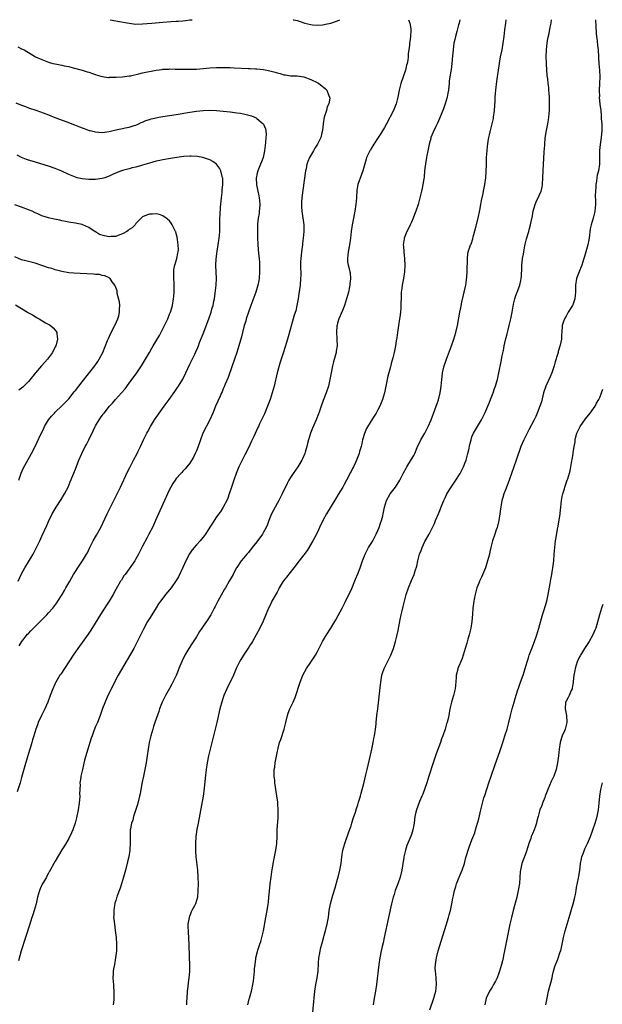
# Model space of a CAD drawing. Units: inches. Extents: x 2640000 to 2643000, y 1515000 to 1518000.
# Drawn here: x 2640660 to 2640834, y 1517707 to 1518000 of the extents above; entities that cross this region are included whole.
import ezdxf

# ---------------------------------------------------------------- set-up
doc = ezdxf.new("R2010")
doc.units = ezdxf.units.IN
doc.header["$MEASUREMENT"] = 0
doc.layers.add('LD26401515_10ft', color=111, linetype='Continuous')

msp = doc.modelspace()

# ---------------------------------------------------------------- linework, layer by layer
at = {"layer": 'LD26401515_10ft'}
for points, elevation in [([(2640687.38, 1518000), (2640687.9, 1517999.9), (2640689.55, 1517999.55), (2640693, 1517998.93), (2640695, 1517998.7), (2640697, 1517998.72), (2640699.73, 1517999), (2640703, 1517999.28), (2640705.45, 1517999.45), (2640707, 1517999.52), (2640707.58, 1517999.58), (2640709, 1517999.66), (2640709.78, 1517999.78), (2640711, 1517999.91), (2640711.7, 1518000)], 9140), ([(2640776.11, 1518000), (2640776.53, 1517999), (2640776.76, 1517997.24), (2640776.82, 1517997), (2640776.82, 1517996.82), (2640776.67, 1517995), (2640776.46, 1517993.54), (2640776.43, 1517993), (2640776.44, 1517992.44), (2640776.24, 1517991), (2640776.02, 1517989.98), (2640776.03, 1517989), (2640775.92, 1517987.92), (2640775.69, 1517987), (2640775.51, 1517986.49), (2640775.19, 1517985), (2640773.84, 1517981), (2640773.32, 1517979), (2640772.94, 1517977), (2640772.45, 1517975), (2640772.06, 1517973.94), (2640771.63, 1517973), (2640769.57, 1517969), (2640769, 1517967.96), (2640767.88, 1517966.12), (2640767.09, 1517965), (2640765.79, 1517963), (2640765.53, 1517962.48), (2640765, 1517961.66), (2640764.77, 1517961.23), (2640764.59, 1517961), (2640764.2, 1517960.2), (2640763.64, 1517959), (2640763.48, 1517958.52), (2640762.55, 1517955), (2640762.08, 1517953.92), (2640761.05, 1517950.95), (2640760.75, 1517949.25), (2640760.59, 1517947), (2640760.42, 1517945), (2640760.15, 1517943), (2640759.96, 1517942.04), (2640759.78, 1517941), (2640759.37, 1517939), (2640759.05, 1517937), (2640758.83, 1517935), (2640758.56, 1517933), (2640758.18, 1517931), (2640758.08, 1517929.92), (2640757.93, 1517929), (2640758, 1517928), (2640758.15, 1517927), (2640758.31, 1517926.31), (2640758.67, 1517925), (2640758.71, 1517924.71), (2640758.88, 1517923), (2640758.66, 1517921.34), (2640758.66, 1517921), (2640758.58, 1517920.58), (2640758.23, 1517919), (2640757.7, 1517917), (2640757.02, 1517914.98), (2640756.46, 1517913.54), (2640755.37, 1517911), (2640755, 1517909.77), (2640754.85, 1517909.15), (2640754.81, 1517909), (2640754.71, 1517907), (2640754.83, 1517905.17), (2640754.81, 1517904.81), (2640754.86, 1517903), (2640754.63, 1517901.37), (2640754.54, 1517901), (2640753.78, 1517898.22), (2640753.48, 1517897), (2640753.09, 1517895), (2640752.74, 1517893), (2640752.29, 1517891), (2640751.62, 1517889), (2640750.7, 1517886.7), (2640750.08, 1517885), (2640749.4, 1517883), (2640749.28, 1517882.72), (2640748.63, 1517881), (2640747.52, 1517878.48), (2640746.98, 1517877.02), (2640746.38, 1517875), (2640746.1, 1517873.9), (2640745.85, 1517873), (2640745.33, 1517871.33), (2640745.24, 1517871), (2640744.57, 1517869.43), (2640744.35, 1517869), (2640743.14, 1517867), (2640741.75, 1517865), (2640741, 1517863.86), (2640740.49, 1517863), (2640739.96, 1517862.04), (2640739.47, 1517861), (2640739, 1517860.04), (2640738.52, 1517859), (2640737.51, 1517857), (2640735.9, 1517854.1), (2640735.38, 1517853), (2640734.52, 1517851), (2640734.11, 1517849.89), (2640733.74, 1517849), (2640733, 1517847.52), (2640732.69, 1517847), (2640731, 1517844.73), (2640729.59, 1517843), (2640728.48, 1517841.52), (2640727.96, 1517841), (2640727, 1517839.84), (2640726.32, 1517839), (2640725, 1517837.1), (2640724.86, 1517836.86), (2640723.9, 1517835), (2640723, 1517833.51), (2640722.74, 1517833), (2640721.65, 1517831), (2640721.4, 1517830.6), (2640719.36, 1517827), (2640718.56, 1517825.44), (2640718.32, 1517825), (2640717.27, 1517823), (2640716.01, 1517821), (2640715, 1517819.61), (2640714.61, 1517819), (2640713.94, 1517818.06), (2640713, 1517816.46), (2640711.64, 1517814.36), (2640710.72, 1517813), (2640709.52, 1517811), (2640708.73, 1517809.27), (2640708.39, 1517808.39), (2640707.82, 1517807), (2640707.56, 1517806.44), (2640706.93, 1517804.93), (2640705.98, 1517803), (2640705.64, 1517802.36), (2640705, 1517801.06), (2640703.81, 1517799), (2640702.79, 1517797), (2640702.04, 1517795), (2640701.79, 1517794.21), (2640700.65, 1517791), (2640700.26, 1517789.74), (2640700, 1517789), (2640699.44, 1517787), (2640698.97, 1517785), (2640698.62, 1517783), (2640698.34, 1517781), (2640698.01, 1517779), (2640697.21, 1517775), (2640696.78, 1517772.78), (2640696.27, 1517769.73), (2640696.11, 1517769), (2640695.48, 1517766.52), (2640694.33, 1517763), (2640694.08, 1517761.92), (2640693.68, 1517761), (2640693.37, 1517759.37), (2640693.31, 1517759), (2640693.3, 1517757.3), (2640693.28, 1517757), (2640693.31, 1517755.31), (2640693.18, 1517753), (2640692.88, 1517751), (2640692.53, 1517749.47), (2640691.88, 1517747), (2640691.33, 1517745), (2640690.74, 1517743), (2640690.32, 1517741.68), (2640689.42, 1517739.42), (2640689.28, 1517739), (2640689.23, 1517738.77), (2640689, 1517738.05), (2640688.77, 1517737.23), (2640688.68, 1517737), (2640688.59, 1517736.59), (2640688.39, 1517735), (2640688.41, 1517733.59), (2640688.38, 1517733), (2640688.42, 1517732.42), (2640688.58, 1517731), (2640688.87, 1517729.13), (2640689.14, 1517727), (2640689.26, 1517725), (2640689.18, 1517723), (2640688.92, 1517720.92), (2640688.58, 1517719), (2640688.32, 1517717.68), (2640688.26, 1517717), (2640688.26, 1517716.26), (2640688.15, 1517715), (2640688.2, 1517713.8), (2640688.29, 1517713), (2640688.38, 1517712.38), (2640688.48, 1517711), (2640688.41, 1517709.59), (2640688.45, 1517709), (2640688.43, 1517708.43), (2640688.27, 1517707)], 9140), ([(2640791.43, 1518000), (2640791.16, 1517999), (2640791, 1517998.48), (2640790.49, 1517996.49), (2640790.07, 1517995), (2640789.86, 1517994.14), (2640789.62, 1517993), (2640789.36, 1517991), (2640789.24, 1517989.24), (2640789.05, 1517987), (2640788.77, 1517985.23), (2640788.72, 1517984.72), (2640788.42, 1517983), (2640788.24, 1517981.76), (2640788.21, 1517981), (2640788.14, 1517980.14), (2640788, 1517979), (2640787.85, 1517978.15), (2640787.61, 1517977), (2640787, 1517975), (2640786.5, 1517973.5), (2640785.8, 1517971.8), (2640785.37, 1517970.63), (2640784.77, 1517969.23), (2640784.28, 1517968.28), (2640783.45, 1517966.55), (2640782.77, 1517965), (2640782.71, 1517964.71), (2640782.24, 1517963), (2640781.9, 1517961), (2640781.59, 1517959.59), (2640781.5, 1517959), (2640781.13, 1517957.13), (2640780.91, 1517955), (2640780.76, 1517953.24), (2640780.7, 1517952.7), (2640780.41, 1517951), (2640780.13, 1517949.87), (2640779.97, 1517949), (2640779.41, 1517946.59), (2640778.98, 1517945), (2640778.28, 1517943), (2640777.93, 1517942.07), (2640777.48, 1517941), (2640777, 1517939.77), (2640776.61, 1517939), (2640776.12, 1517937.88), (2640775.64, 1517937), (2640775, 1517935.47), (2640774.84, 1517935), (2640774.83, 1517934.83), (2640774.57, 1517933), (2640774.61, 1517932.61), (2640774.68, 1517931), (2640774.89, 1517928.89), (2640774.99, 1517927), (2640774.93, 1517925), (2640774.64, 1517923), (2640774.2, 1517921), (2640774.11, 1517920.11), (2640773.94, 1517919), (2640773.94, 1517917.94), (2640773.89, 1517917), (2640773.87, 1517915.87), (2640773.79, 1517914.21), (2640773.68, 1517913), (2640773.5, 1517911.5), (2640773.46, 1517911), (2640773.16, 1517909), (2640772.84, 1517907), (2640772.6, 1517905.4), (2640772.44, 1517904.44), (2640772.24, 1517903), (2640771.84, 1517901), (2640771.46, 1517899.46), (2640771.25, 1517898.75), (2640771, 1517897.74), (2640770.83, 1517897.17), (2640770.73, 1517896.73), (2640769.99, 1517894.01), (2640769.34, 1517891), (2640768.94, 1517889), (2640768.37, 1517887), (2640767.56, 1517885), (2640767, 1517883.91), (2640766.46, 1517883), (2640765.9, 1517882.1), (2640765, 1517880.71), (2640763.64, 1517878.36), (2640763, 1517876.89), (2640762.44, 1517875), (2640762.19, 1517873.8), (2640761.98, 1517873), (2640761.53, 1517871.53), (2640761.39, 1517871), (2640760.61, 1517869), (2640760.32, 1517868.32), (2640759.7, 1517867), (2640759.45, 1517866.55), (2640759, 1517865.6), (2640758.78, 1517865.22), (2640758.36, 1517864.36), (2640757, 1517861.78), (2640756.56, 1517861), (2640755.23, 1517858.77), (2640754.46, 1517857.54), (2640751.75, 1517853), (2640750.63, 1517851), (2640749.63, 1517849), (2640749, 1517847.6), (2640748.15, 1517845.85), (2640747.66, 1517845), (2640745.92, 1517842.08), (2640745, 1517840.8), (2640743.62, 1517839), (2640742.03, 1517837), (2640739.77, 1517834.23), (2640738.86, 1517833), (2640737.66, 1517831), (2640737.45, 1517830.55), (2640737, 1517829.74), (2640736.77, 1517829.23), (2640735.49, 1517827), (2640735, 1517826.1), (2640734.44, 1517825), (2640732.91, 1517821.09), (2640731.86, 1517819), (2640730.8, 1517817), (2640729.65, 1517815), (2640729.4, 1517814.6), (2640729, 1517814.01), (2640728.61, 1517813.39), (2640726.98, 1517811), (2640726.26, 1517809.74), (2640725.81, 1517809), (2640724.87, 1517807), (2640724.01, 1517805), (2640723.07, 1517803), (2640722.36, 1517801.64), (2640722.05, 1517801), (2640721.18, 1517799), (2640720.62, 1517797.38), (2640720.01, 1517795), (2640719.04, 1517791), (2640717.06, 1517783), (2640716.58, 1517781), (2640716.17, 1517779), (2640715.86, 1517777), (2640715.57, 1517774.43), (2640715.3, 1517771.3), (2640715.01, 1517769), (2640713.48, 1517761), (2640713.13, 1517759.13), (2640712.84, 1517757), (2640712.7, 1517755), (2640712.7, 1517752.7), (2640712.85, 1517751), (2640713.33, 1517747), (2640713.47, 1517745), (2640713.49, 1517743), (2640713.44, 1517741), (2640713.28, 1517739), (2640712.72, 1517737), (2640712.45, 1517736.45), (2640711.67, 1517735), (2640711.41, 1517734.59), (2640710.83, 1517733), (2640710.48, 1517731), (2640710.46, 1517730.46), (2640710.51, 1517728.51), (2640710.67, 1517727), (2640710.68, 1517726.68), (2640710.79, 1517725), (2640710.82, 1517721.18), (2640710.91, 1517718.91), (2640710.9, 1517716.9), (2640710.73, 1517715), (2640710.51, 1517713.49), (2640710.41, 1517712.41), (2640710.25, 1517711), (2640710.12, 1517709), (2640710.09, 1517708.09), (2640710.08, 1517707)], 9150), ([(2640728.27, 1517707), (2640728.72, 1517708.72), (2640728.78, 1517709), (2640729.39, 1517711), (2640729.48, 1517711.48), (2640729.82, 1517713), (2640729.97, 1517714.03), (2640730.09, 1517715), (2640730.29, 1517717), (2640730.31, 1517717.69), (2640730.45, 1517719), (2640730.68, 1517720.68), (2640730.69, 1517721), (2640731.15, 1517722.85), (2640731.26, 1517723.26), (2640731.86, 1517725), (2640732.18, 1517725.82), (2640732.49, 1517727), (2640732.97, 1517729.03), (2640733.66, 1517733), (2640734.02, 1517735), (2640734.44, 1517737.56), (2640734.6, 1517739), (2640734.75, 1517740.75), (2640734.96, 1517743), (2640735.23, 1517745), (2640735.47, 1517746.53), (2640735.68, 1517747.68), (2640736.03, 1517749.97), (2640736.67, 1517753), (2640736.98, 1517755), (2640737.05, 1517757), (2640737.06, 1517759), (2640737.28, 1517762.72), (2640737.35, 1517763.35), (2640737.36, 1517765), (2640737.23, 1517766.77), (2640737.22, 1517767.22), (2640736.63, 1517771), (2640736.43, 1517772.43), (2640736.37, 1517773), (2640736.34, 1517773.66), (2640736.17, 1517775), (2640736.11, 1517776.11), (2640736.15, 1517777), (2640736.29, 1517777.71), (2640736.42, 1517779), (2640737, 1517781.94), (2640737.32, 1517783.32), (2640737.77, 1517785), (2640738.1, 1517785.9), (2640739.08, 1517789), (2640739.47, 1517790.53), (2640739.57, 1517791), (2640740.06, 1517793), (2640740.3, 1517793.7), (2640740.83, 1517795), (2640741.81, 1517797), (2640742.36, 1517798.36), (2640742.63, 1517799), (2640743.68, 1517802.32), (2640743.87, 1517803), (2640744.67, 1517805), (2640745.78, 1517807), (2640747, 1517808.86), (2640747.86, 1517810.14), (2640748.4, 1517811), (2640749, 1517812.07), (2640750.56, 1517815), (2640751.72, 1517817), (2640753, 1517819.05), (2640754.47, 1517821.53), (2640755.2, 1517822.8), (2640756.39, 1517825), (2640757.29, 1517826.71), (2640758.38, 1517829), (2640759, 1517830.33), (2640760.37, 1517833.63), (2640761, 1517835.2), (2640761.69, 1517837), (2640762.41, 1517839), (2640763, 1517840.54), (2640763.19, 1517841), (2640763.78, 1517842.22), (2640764.24, 1517843), (2640765, 1517844.21), (2640765.45, 1517845), (2640765.96, 1517845.96), (2640766.5, 1517847), (2640767, 1517848.08), (2640767.37, 1517849), (2640767.77, 1517850.23), (2640768.06, 1517851), (2640768.44, 1517852.44), (2640768.58, 1517853), (2640768.94, 1517855), (2640769.52, 1517857), (2640770.68, 1517859), (2640772.21, 1517861), (2640773.51, 1517863), (2640774.56, 1517865), (2640775.37, 1517866.63), (2640775.59, 1517867), (2640777, 1517869.3), (2640777.66, 1517870.34), (2640778, 1517871), (2640778.72, 1517872.72), (2640779.81, 1517875), (2640780.97, 1517877.03), (2640781.97, 1517879), (2640782.82, 1517881), (2640783.97, 1517883.97), (2640784.34, 1517885), (2640784.5, 1517885.5), (2640785, 1517886.91), (2640785.55, 1517889), (2640785.73, 1517890.27), (2640785.86, 1517891), (2640785.96, 1517891.96), (2640786.03, 1517893), (2640786.12, 1517893.88), (2640786.25, 1517895), (2640786.71, 1517897), (2640787.29, 1517898.71), (2640787.37, 1517899), (2640788.92, 1517903), (2640789.63, 1517905), (2640790.21, 1517907), (2640790.66, 1517909), (2640791.43, 1517913), (2640791.67, 1517914.33), (2640792.02, 1517916.02), (2640792.33, 1517917.67), (2640792.67, 1517919), (2640793.15, 1517921), (2640793.4, 1517922.6), (2640793.5, 1517923.5), (2640793.6, 1517925), (2640793.57, 1517926.43), (2640793.7, 1517927.7), (2640793.62, 1517929), (2640793.74, 1517930.26), (2640793.9, 1517931), (2640794.34, 1517932.34), (2640794.59, 1517933), (2640794.73, 1517933.27), (2640795.22, 1517934.78), (2640795.37, 1517935.37), (2640796.09, 1517937.91), (2640796.81, 1517941), (2640797.31, 1517943.31), (2640797.63, 1517945), (2640797.82, 1517946.18), (2640798.31, 1517948.31), (2640798.42, 1517949), (2640798.84, 1517951), (2640799.13, 1517953), (2640799.25, 1517954.75), (2640799.28, 1517957), (2640799.34, 1517959), (2640799.49, 1517961), (2640799.65, 1517962.35), (2640799.72, 1517963), (2640799.84, 1517963.84), (2640800.05, 1517965), (2640800.25, 1517965.75), (2640800.51, 1517967), (2640801.01, 1517969), (2640801.38, 1517970.62), (2640801.44, 1517971), (2640801.71, 1517973), (2640801.88, 1517975.88), (2640801.92, 1517977), (2640802, 1517978), (2640802.07, 1517979), (2640802.36, 1517981.64), (2640802.55, 1517983), (2640803.18, 1517987), (2640803.52, 1517989), (2640803.93, 1517991), (2640804.3, 1517993), (2640804.56, 1517995), (2640804.78, 1517997), (2640805.06, 1517999), (2640805.19, 1518000)], 9160), ([(2640741.78, 1518000), (2640741.95, 1517999.95), (2640743, 1517999.74), (2640743.55, 1517999.55), (2640745.28, 1517999), (2640747, 1517998.53), (2640747.5, 1517998.5), (2640749, 1517998.33), (2640750.48, 1517998.48), (2640751, 1517998.55), (2640751.38, 1517998.62), (2640753, 1517999), (2640755, 1517999.66), (2640755.69, 1518000)], 9140), ([(2640747.59, 1517703.59), (2640747.93, 1517707.93), (2640748.03, 1517709), (2640748.24, 1517711), (2640748.57, 1517713), (2640748.96, 1517715), (2640749.22, 1517717), (2640749.33, 1517719.33), (2640749.46, 1517721), (2640749.7, 1517722.3), (2640749.79, 1517723), (2640750.04, 1517724.04), (2640750.28, 1517725), (2640750.77, 1517726.77), (2640751, 1517727.67), (2640751.39, 1517729), (2640751.7, 1517730.3), (2640751.9, 1517731), (2640752.11, 1517732.11), (2640752.26, 1517733), (2640752.54, 1517735), (2640752.91, 1517737), (2640753.59, 1517739.59), (2640754.25, 1517741.75), (2640755, 1517744.37), (2640755.17, 1517745), (2640755.67, 1517747), (2640756.03, 1517749), (2640756.24, 1517751), (2640756.54, 1517753), (2640757.14, 1517755), (2640758.39, 1517758.39), (2640759, 1517760.21), (2640759.24, 1517761), (2640759.62, 1517762.38), (2640760.3, 1517764.3), (2640760.61, 1517765.39), (2640761, 1517766.51), (2640761.11, 1517766.89), (2640761.27, 1517767.27), (2640761.79, 1517769), (2640762.02, 1517769.98), (2640762.34, 1517771), (2640762.8, 1517772.8), (2640763.41, 1517775.41), (2640763.76, 1517777), (2640764.8, 1517781.2), (2640765.18, 1517783), (2640765.58, 1517785), (2640765.78, 1517786.22), (2640765.95, 1517787), (2640766.16, 1517788.16), (2640766.25, 1517789), (2640766.44, 1517790.44), (2640766.48, 1517791), (2640766.71, 1517793), (2640766.97, 1517795), (2640767.42, 1517798.58), (2640767.46, 1517799.46), (2640767.81, 1517802.19), (2640767.88, 1517803), (2640768.22, 1517805), (2640768.4, 1517805.6), (2640768.88, 1517807), (2640769.88, 1517809), (2640770.86, 1517811), (2640771.62, 1517813), (2640772.23, 1517815), (2640772.64, 1517816.64), (2640773, 1517818.34), (2640773.62, 1517821.62), (2640773.95, 1517823), (2640774.19, 1517824.19), (2640774.54, 1517825.46), (2640774.89, 1517827), (2640775.45, 1517829), (2640776.11, 1517831), (2640777, 1517833.19), (2640777.78, 1517835), (2640778.1, 1517836.1), (2640778.54, 1517837.46), (2640778.85, 1517839), (2640779.43, 1517841), (2640779.9, 1517842.1), (2640780.2, 1517843), (2640781, 1517844.83), (2640782.23, 1517847), (2640783.26, 1517849), (2640783.83, 1517850.17), (2640784.16, 1517851), (2640785, 1517853), (2640786.29, 1517856.29), (2640786.59, 1517857), (2640787, 1517857.81), (2640787.56, 1517859), (2640788.81, 1517861), (2640790.19, 1517863), (2640791.46, 1517865), (2640791.96, 1517866.04), (2640792.48, 1517867), (2640793, 1517868.31), (2640793.26, 1517869), (2640793.81, 1517871), (2640794.02, 1517872.02), (2640794.4, 1517873.6), (2640794.71, 1517875), (2640795, 1517875.88), (2640795.45, 1517877), (2640796, 1517878), (2640796.62, 1517879), (2640797.83, 1517881), (2640798.23, 1517881.77), (2640798.81, 1517883), (2640799.69, 1517885), (2640800.07, 1517885.93), (2640800.54, 1517887), (2640801.33, 1517889), (2640801.74, 1517890.26), (2640802.02, 1517891), (2640802.42, 1517892.42), (2640802.56, 1517893), (2640803, 1517895), (2640803.68, 1517898.32), (2640803.99, 1517899.99), (2640804.35, 1517901.65), (2640804.6, 1517903), (2640805, 1517904.77), (2640805.48, 1517906.52), (2640805.76, 1517907.76), (2640806.11, 1517909), (2640806.6, 1517911), (2640807, 1517913), (2640807.24, 1517914.76), (2640807.4, 1517915.4), (2640807.7, 1517917), (2640808.03, 1517917.97), (2640808.42, 1517919), (2640809.23, 1517921), (2640809.57, 1517922.43), (2640809.67, 1517923), (2640809.69, 1517923.69), (2640809.83, 1517926.17), (2640809.83, 1517927), (2640809.91, 1517927.91), (2640810.06, 1517929), (2640810.28, 1517930.28), (2640810.38, 1517931), (2640810.75, 1517932.75), (2640810.79, 1517933.21), (2640811.22, 1517934.78), (2640811.88, 1517937), (2640812.15, 1517937.85), (2640812.44, 1517939), (2640812.83, 1517940.83), (2640812.91, 1517941.09), (2640813.23, 1517943), (2640813.77, 1517945), (2640814.14, 1517945.86), (2640815, 1517947.74), (2640815.55, 1517949), (2640815.85, 1517950.15), (2640816, 1517951), (2640816.12, 1517953), (2640816.17, 1517955), (2640816.27, 1517957), (2640816.48, 1517960.48), (2640816.52, 1517961), (2640816.57, 1517961.43), (2640816.63, 1517963), (2640816.78, 1517964.78), (2640817.14, 1517967), (2640817.55, 1517969), (2640817.75, 1517970.25), (2640817.9, 1517971), (2640817.99, 1517971.99), (2640818.06, 1517973), (2640818.09, 1517975), (2640818.05, 1517977), (2640817.96, 1517978.04), (2640817.9, 1517979), (2640817.83, 1517979.83), (2640817.69, 1517981), (2640817.55, 1517982.45), (2640817.41, 1517983.41), (2640817.18, 1517986.82), (2640817.14, 1517987.14), (2640817.08, 1517989), (2640817.15, 1517991), (2640817.38, 1517993), (2640817.6, 1517994.4), (2640817.93, 1517995.93), (2640818.26, 1517997.74), (2640818.52, 1517999), (2640818.65, 1518000)], 9170), ([(2640831.71, 1518000), (2640831.72, 1517999.72), (2640831.87, 1517998.13), (2640831.93, 1517995.93), (2640832.06, 1517995), (2640832.25, 1517993.75), (2640832.35, 1517992.35), (2640832.53, 1517991), (2640832.65, 1517989), (2640832.69, 1517988.69), (2640832.78, 1517987), (2640832.93, 1517985), (2640832.99, 1517983), (2640832.94, 1517981.06), (2640832.92, 1517980.92), (2640832.85, 1517979), (2640832.9, 1517977.1), (2640832.89, 1517977), (2640833.08, 1517974.92), (2640833.29, 1517973), (2640833.47, 1517971.47), (2640833.48, 1517970.52), (2640833.6, 1517969), (2640833.62, 1517967.62), (2640833.61, 1517967), (2640833.45, 1517965), (2640833.12, 1517962.88), (2640832.93, 1517961.07), (2640832.96, 1517959), (2640832.96, 1517957), (2640832.62, 1517955), (2640832.28, 1517953.72), (2640832.15, 1517953), (2640832.02, 1517952.02), (2640831.85, 1517951), (2640831.84, 1517950.16), (2640831.73, 1517949), (2640831.65, 1517947.65), (2640831.77, 1517946.23), (2640831.73, 1517945), (2640831.55, 1517943), (2640831.41, 1517942.59), (2640831.02, 1517941), (2640830.44, 1517939), (2640830.21, 1517937.79), (2640829.84, 1517935), (2640829.52, 1517933.52), (2640829.42, 1517933), (2640828.86, 1517931), (2640828.48, 1517929.52), (2640828.32, 1517929), (2640827.99, 1517927.99), (2640827.71, 1517927), (2640827.52, 1517926.48), (2640827, 1517925.34), (2640826.86, 1517925), (2640826.12, 1517923), (2640825.79, 1517921), (2640825.79, 1517919.79), (2640825.76, 1517919), (2640825.59, 1517917), (2640825, 1517915.14), (2640824.94, 1517915), (2640823.65, 1517913), (2640823, 1517911.83), (2640822.5, 1517911), (2640822.21, 1517910.21), (2640821.83, 1517909), (2640821.7, 1517907), (2640821.62, 1517906.38), (2640821.59, 1517905), (2640821.23, 1517903.23), (2640820.65, 1517901.35), (2640820.6, 1517901), (2640820.46, 1517900.46), (2640819.78, 1517898.22), (2640819.45, 1517897), (2640818.75, 1517895), (2640818.24, 1517893.76), (2640816.96, 1517891), (2640816.31, 1517889), (2640815.64, 1517886.36), (2640815.22, 1517885), (2640814.43, 1517883), (2640813.98, 1517882.02), (2640813.47, 1517881), (2640811.95, 1517878.05), (2640811, 1517876.25), (2640810.4, 1517875), (2640809.58, 1517873), (2640808.12, 1517869), (2640807.41, 1517867), (2640806.05, 1517863), (2640805.47, 1517861.47), (2640805, 1517860.12), (2640804.5, 1517859), (2640804.15, 1517857.85), (2640803.9, 1517857), (2640803.72, 1517855.72), (2640803.5, 1517854.5), (2640803.32, 1517853), (2640802.99, 1517851), (2640802.61, 1517849.39), (2640802.49, 1517849), (2640802.22, 1517848.22), (2640801.82, 1517847), (2640801.12, 1517845), (2640800.58, 1517843), (2640800.29, 1517841.71), (2640800.16, 1517841), (2640799.65, 1517839), (2640798.97, 1517837), (2640797.82, 1517834.18), (2640797.26, 1517833), (2640797, 1517832.38), (2640796.47, 1517831), (2640796.17, 1517829.83), (2640795.91, 1517829), (2640795.62, 1517827.62), (2640795.52, 1517827), (2640795.27, 1517825), (2640795.14, 1517823.14), (2640794.95, 1517821), (2640794.62, 1517819), (2640794.12, 1517817), (2640793.79, 1517815.79), (2640793.42, 1517814.58), (2640793, 1517812.96), (2640792.4, 1517811), (2640792.03, 1517809.97), (2640790.83, 1517807), (2640790.79, 1517806.79), (2640790.34, 1517805), (2640790.31, 1517804.31), (2640790.05, 1517801.95), (2640789.96, 1517801), (2640789.5, 1517799), (2640788.92, 1517797), (2640788.44, 1517795), (2640788.24, 1517793.76), (2640788.08, 1517793), (2640787.62, 1517791), (2640787.45, 1517790.55), (2640786.98, 1517788.98), (2640786.28, 1517787), (2640785.93, 1517786.07), (2640785.58, 1517785), (2640784.36, 1517781.64), (2640784.14, 1517781), (2640783.46, 1517779), (2640782.19, 1517775), (2640781.53, 1517773), (2640780.37, 1517769.63), (2640780.11, 1517769), (2640779.41, 1517767.41), (2640778.45, 1517765), (2640778.32, 1517764.32), (2640778.02, 1517763), (2640777.86, 1517762.13), (2640777.77, 1517761), (2640777.5, 1517759.5), (2640777.38, 1517759), (2640777, 1517757.69), (2640776.83, 1517757.17), (2640775.64, 1517754.36), (2640775.18, 1517753), (2640774.73, 1517751), (2640774.7, 1517750.7), (2640774.44, 1517749), (2640774.09, 1517747), (2640773.59, 1517745), (2640772.92, 1517743), (2640772.19, 1517741), (2640771.8, 1517739.8), (2640771.55, 1517739), (2640771.05, 1517737), (2640770.17, 1517733), (2640768.89, 1517727), (2640768.54, 1517725.46), (2640768.29, 1517724.29), (2640767.98, 1517723), (2640767.56, 1517721), (2640767.26, 1517719), (2640766.58, 1517713), (2640766.31, 1517711), (2640765.93, 1517709), (2640765.64, 1517707)], 9180), ([(2640659.91, 1517991.91), (2640661, 1517991.37), (2640661.26, 1517991.26), (2640661.71, 1517991), (2640662.56, 1517990.56), (2640663, 1517990.26), (2640664.84, 1517989.16), (2640665.14, 1517989), (2640667, 1517988.15), (2640669, 1517987.38), (2640669.29, 1517987.29), (2640670.32, 1517987), (2640671, 1517986.84), (2640673, 1517986.48), (2640673.68, 1517986.32), (2640675, 1517986.05), (2640676.32, 1517985.68), (2640678.97, 1517984.97), (2640680.53, 1517984.53), (2640681, 1517984.36), (2640682.04, 1517984.04), (2640683, 1517983.65), (2640683.52, 1517983.52), (2640685, 1517983.06), (2640686.85, 1517982.85), (2640687, 1517982.84), (2640687.13, 1517982.87), (2640689, 1517982.88), (2640689.1, 1517982.9), (2640691.01, 1517983.01), (2640693, 1517983.29), (2640693.35, 1517983.35), (2640695.88, 1517983.88), (2640697, 1517984.15), (2640700.99, 1517984.99), (2640702.77, 1517985.23), (2640703, 1517985.28), (2640704.68, 1517985.32), (2640705, 1517985.36), (2640706.7, 1517985.3), (2640707, 1517985.33), (2640708.72, 1517985.28), (2640710.74, 1517985.26), (2640711, 1517985.24), (2640712.72, 1517985.28), (2640713, 1517985.27), (2640715, 1517985.46), (2640717, 1517985.71), (2640719, 1517985.82), (2640721, 1517985.82), (2640723, 1517985.78), (2640724.27, 1517985.73), (2640728.51, 1517985.49), (2640729, 1517985.5), (2640730.61, 1517985.39), (2640731, 1517985.39), (2640733, 1517985.17), (2640734.83, 1517984.83), (2640736.41, 1517984.41), (2640737, 1517984.19), (2640737.95, 1517983.95), (2640739, 1517983.61), (2640739.55, 1517983.55), (2640741, 1517983.34), (2640743, 1517983.28), (2640745, 1517982.99), (2640747, 1517982.23), (2640749.17, 1517981.17), (2640749.46, 1517981), (2640750.37, 1517980.37), (2640751.45, 1517979.45), (2640751.84, 1517979), (2640752.35, 1517977.65), (2640752.65, 1517977), (2640752.67, 1517976.67), (2640752.42, 1517975), (2640751.93, 1517974.07), (2640751.66, 1517973), (2640750.98, 1517971), (2640750.7, 1517969), (2640750.54, 1517967), (2640750.37, 1517966.37), (2640750.06, 1517965), (2640749.08, 1517963), (2640748.26, 1517961.74), (2640747.81, 1517961), (2640746.65, 1517959), (2640746.15, 1517957.85), (2640745.88, 1517957), (2640745.61, 1517955.61), (2640745.46, 1517955), (2640744.69, 1517949.31), (2640744.41, 1517947), (2640744.29, 1517945.71), (2640744.27, 1517945), (2640744.31, 1517944.31), (2640744.36, 1517943), (2640744.95, 1517939), (2640744.96, 1517937), (2640744.76, 1517935), (2640744.58, 1517933.42), (2640744.55, 1517933), (2640744.3, 1517931), (2640744.18, 1517929.82), (2640744.05, 1517929), (2640743.97, 1517927.97), (2640743.94, 1517927), (2640744.03, 1517924.03), (2640744.01, 1517923), (2640743.86, 1517921), (2640743.52, 1517918.48), (2640743.28, 1517917), (2640742.91, 1517915), (2640742.55, 1517913.45), (2640742.11, 1517912.11), (2640741.79, 1517911), (2640741.26, 1517909.26), (2640740.32, 1517905.68), (2640739.51, 1517903), (2640738.85, 1517900.85), (2640738.24, 1517899), (2640737.9, 1517898.1), (2640737.05, 1517895), (2640736.16, 1517891), (2640735.58, 1517889), (2640734.91, 1517887), (2640734.16, 1517885), (2640733.22, 1517882.78), (2640732.59, 1517881.41), (2640731.81, 1517879.81), (2640731.43, 1517879), (2640731.31, 1517878.69), (2640730.07, 1517876.07), (2640729.4, 1517874.6), (2640729, 1517873.77), (2640728.76, 1517873.24), (2640727.44, 1517870.56), (2640726.62, 1517869), (2640725.63, 1517867), (2640724.8, 1517865), (2640724.13, 1517863), (2640723.86, 1517862.14), (2640723.45, 1517861), (2640722.78, 1517859), (2640722.31, 1517857.69), (2640722.01, 1517857), (2640721.01, 1517855), (2640720.23, 1517853.77), (2640719.69, 1517853), (2640719, 1517852.1), (2640717.74, 1517850.26), (2640717, 1517849.1), (2640715.7, 1517847), (2640715.4, 1517846.6), (2640714.5, 1517845.5), (2640714.08, 1517845), (2640713, 1517843.84), (2640712.3, 1517843), (2640711.72, 1517842.28), (2640710.9, 1517841.1), (2640709.83, 1517839), (2640708.96, 1517837.04), (2640707.68, 1517834.32), (2640707, 1517833.15), (2640705.45, 1517831), (2640705, 1517830.42), (2640703.82, 1517829), (2640703, 1517827.96), (2640702.29, 1517827), (2640701.76, 1517826.24), (2640701, 1517825.04), (2640699.73, 1517823), (2640699, 1517821.86), (2640698.49, 1517821), (2640697.24, 1517818.76), (2640695.29, 1517814.71), (2640694.38, 1517813), (2640692.42, 1517809.58), (2640689.73, 1517805), (2640688.6, 1517803), (2640688.09, 1517801.91), (2640687.6, 1517801), (2640686.47, 1517798.47), (2640685.07, 1517795.07), (2640684.33, 1517793), (2640683.53, 1517791), (2640683, 1517789.75), (2640682.51, 1517788.51), (2640681.95, 1517787), (2640681.72, 1517786.28), (2640681.27, 1517785), (2640680.65, 1517783), (2640680.3, 1517781.7), (2640680.08, 1517781), (2640679.75, 1517779.75), (2640679.06, 1517777), (2640678.6, 1517775), (2640678.57, 1517774.57), (2640678.36, 1517773), (2640678.39, 1517772.39), (2640678.25, 1517769.75), (2640678.27, 1517769), (2640678.12, 1517767), (2640677.84, 1517765), (2640677.37, 1517762.63), (2640676.93, 1517761), (2640676.21, 1517759), (2640675.87, 1517758.13), (2640675, 1517756.49), (2640673.77, 1517754.23), (2640673, 1517753.06), (2640671, 1517749.69), (2640670.62, 1517749), (2640669.47, 1517747), (2640669.31, 1517746.69), (2640669, 1517746.16), (2640668.6, 1517745.4), (2640668.35, 1517745), (2640667.49, 1517743.49), (2640667.15, 1517742.85), (2640666.53, 1517741.47), (2640666.29, 1517741), (2640665.7, 1517739), (2640665.3, 1517737), (2640664.77, 1517735), (2640664.3, 1517733.7), (2640664.08, 1517733), (2640663.29, 1517730.71), (2640662.1, 1517727), (2640660.89, 1517723), (2640660.05, 1517720.05)], 9130), ([(2640659.29, 1517975.29), (2640661, 1517974.58), (2640662.18, 1517974.18), (2640663, 1517973.82), (2640665.53, 1517973), (2640666.62, 1517972.62), (2640669, 1517971.68), (2640670.9, 1517970.9), (2640674.43, 1517969.57), (2640676.74, 1517968.74), (2640678.17, 1517968.17), (2640679, 1517967.87), (2640679.6, 1517967.6), (2640681.09, 1517967.09), (2640681.4, 1517967), (2640683, 1517966.62), (2640685, 1517966.49), (2640687, 1517966.74), (2640688.21, 1517967), (2640689, 1517967.21), (2640691, 1517967.66), (2640691.8, 1517967.8), (2640693, 1517968.08), (2640694.5, 1517968.5), (2640695, 1517968.67), (2640695.83, 1517969), (2640696.6, 1517969.4), (2640697, 1517969.54), (2640698, 1517970), (2640699, 1517970.34), (2640699.51, 1517970.49), (2640701, 1517970.85), (2640701.85, 1517971), (2640703, 1517971.22), (2640707, 1517971.81), (2640711, 1517972.51), (2640713, 1517972.78), (2640714.97, 1517972.97), (2640717, 1517973.06), (2640719, 1517973.02), (2640721, 1517972.84), (2640723, 1517972.6), (2640725, 1517972.33), (2640726.15, 1517972.15), (2640727, 1517971.98), (2640727.8, 1517971.8), (2640729, 1517971.49), (2640729.36, 1517971.36), (2640730.78, 1517970.78), (2640731, 1517970.64), (2640732.86, 1517969), (2640732.92, 1517968.92), (2640733.53, 1517967.53), (2640733.64, 1517967), (2640733.73, 1517965.73), (2640733.7, 1517965), (2640733.58, 1517963.58), (2640733.43, 1517962.57), (2640733.25, 1517961), (2640732.83, 1517959), (2640732.32, 1517957.68), (2640732.1, 1517957), (2640731.26, 1517955), (2640731, 1517953.92), (2640730.84, 1517953.16), (2640730.82, 1517953), (2640730.91, 1517950.91), (2640731.56, 1517947.56), (2640731.69, 1517947), (2640731.82, 1517946.18), (2640731.89, 1517945), (2640731.74, 1517943.74), (2640731.72, 1517943), (2640731.64, 1517942.36), (2640731.37, 1517941), (2640731.18, 1517939.18), (2640731.17, 1517939), (2640731.15, 1517937), (2640731.19, 1517935.19), (2640731.3, 1517933), (2640731.5, 1517930.5), (2640731.64, 1517929), (2640731.74, 1517927.74), (2640731.75, 1517926.25), (2640731.79, 1517925), (2640731.69, 1517923), (2640731.59, 1517922.41), (2640731.31, 1517921), (2640730.66, 1517919), (2640729.15, 1517915), (2640728.47, 1517913), (2640727.84, 1517911), (2640727.67, 1517910.33), (2640727.25, 1517909), (2640726.71, 1517907), (2640726.37, 1517905.63), (2640725.62, 1517903), (2640724.99, 1517900.99), (2640723.68, 1517897), (2640722.43, 1517893.57), (2640721.55, 1517891.55), (2640721.24, 1517890.76), (2640721, 1517890.21), (2640720.65, 1517889.35), (2640720.47, 1517889), (2640720.03, 1517888.03), (2640718.73, 1517885), (2640717.89, 1517883), (2640717, 1517881), (2640714.96, 1517877), (2640714.18, 1517875), (2640713.48, 1517873), (2640713, 1517871.78), (2640712.65, 1517871), (2640712.1, 1517869.9), (2640711, 1517868.05), (2640709.62, 1517866.38), (2640709, 1517865.73), (2640708.67, 1517865.33), (2640708.34, 1517865), (2640707, 1517863.5), (2640706.65, 1517863), (2640705.99, 1517862.01), (2640705.41, 1517861), (2640705, 1517860.23), (2640704.41, 1517859), (2640703.5, 1517857), (2640703, 1517855.91), (2640700.85, 1517851), (2640699.9, 1517849), (2640698.87, 1517847), (2640698.21, 1517845.79), (2640697, 1517843.4), (2640695.81, 1517841), (2640695, 1517839.59), (2640694.64, 1517839), (2640693, 1517836.65), (2640691.76, 1517835), (2640691.45, 1517834.55), (2640690.67, 1517833.33), (2640690.44, 1517833), (2640689, 1517830.48), (2640688.2, 1517829), (2640687.01, 1517827), (2640685, 1517823.88), (2640681.58, 1517818.42), (2640680.76, 1517817.24), (2640677.67, 1517813), (2640676.29, 1517811), (2640672.63, 1517805.37), (2640672.37, 1517805), (2640671.19, 1517803), (2640671, 1517802.59), (2640670.27, 1517801), (2640669.49, 1517799), (2640668.76, 1517797), (2640667.89, 1517795), (2640666.87, 1517793), (2640665.93, 1517791), (2640665.7, 1517790.3), (2640665.21, 1517789), (2640664.6, 1517787), (2640664.19, 1517785.81), (2640664, 1517785), (2640663.65, 1517783.65), (2640663.31, 1517782.69), (2640662.79, 1517780.79), (2640661.96, 1517778.04), (2640661, 1517774.61), (2640660.52, 1517773), (2640659.69, 1517770.31)], 9120), ([(2640660.23, 1517813.77), (2640661.03, 1517815), (2640662.79, 1517817.21), (2640663, 1517817.43), (2640663.75, 1517818.25), (2640666.52, 1517821), (2640668.48, 1517823), (2640669, 1517823.57), (2640670.26, 1517825), (2640670.6, 1517825.4), (2640671.46, 1517826.54), (2640671.77, 1517827), (2640673.06, 1517829), (2640673.75, 1517830.25), (2640674.19, 1517831), (2640675.3, 1517833), (2640675.91, 1517834.09), (2640676.46, 1517835), (2640677, 1517835.88), (2640677.72, 1517837), (2640679.06, 1517839), (2640680.29, 1517841), (2640680.55, 1517841.45), (2640681.21, 1517842.79), (2640681.3, 1517843), (2640682.3, 1517845), (2640683.31, 1517846.68), (2640684.6, 1517849), (2640686.41, 1517853), (2640688.65, 1517857.35), (2640690.4, 1517861), (2640692.5, 1517865.5), (2640693.16, 1517866.84), (2640694.27, 1517869), (2640695.33, 1517871), (2640695.67, 1517871.67), (2640696.33, 1517873), (2640697.25, 1517875), (2640698.24, 1517877), (2640698.52, 1517877.48), (2640699.34, 1517879), (2640700.57, 1517881), (2640701, 1517881.63), (2640703.45, 1517885), (2640704.86, 1517887), (2640706.59, 1517889.41), (2640707.42, 1517890.58), (2640707.69, 1517891), (2640708.92, 1517893.08), (2640709.86, 1517895), (2640711, 1517897.52), (2640712.49, 1517900.49), (2640712.84, 1517901.16), (2640713.46, 1517902.54), (2640713.61, 1517903), (2640713.95, 1517903.95), (2640715, 1517906.58), (2640716.68, 1517911), (2640717.37, 1517913), (2640717.71, 1517914.29), (2640717.95, 1517915), (2640718.23, 1517916.23), (2640718.37, 1517917), (2640718.61, 1517918.61), (2640718.86, 1517921), (2640718.97, 1517923), (2640718.92, 1517924.92), (2640718.79, 1517927), (2640718.84, 1517928.84), (2640719.16, 1517931.16), (2640719.48, 1517933), (2640719.76, 1517935), (2640719.84, 1517935.84), (2640719.93, 1517937), (2640719.94, 1517938.06), (2640720.02, 1517940.02), (2640720.01, 1517941), (2640720.05, 1517941.95), (2640720.21, 1517944.21), (2640720.46, 1517947), (2640720.64, 1517948.64), (2640720.67, 1517949), (2640720.66, 1517949.34), (2640720.84, 1517951), (2640720.83, 1517952.83), (2640720.79, 1517953), (2640720.65, 1517953.35), (2640720.25, 1517955), (2640719.84, 1517955.84), (2640719, 1517957.01), (2640717.86, 1517957.86), (2640717, 1517958.29), (2640714.89, 1517959), (2640713.31, 1517959.31), (2640711.43, 1517959.43), (2640711, 1517959.41), (2640709.27, 1517959.27), (2640707.16, 1517959), (2640705.27, 1517958.73), (2640703, 1517958.32), (2640702.15, 1517958.15), (2640701, 1517957.89), (2640699, 1517957.37), (2640697, 1517956.71), (2640696.62, 1517956.62), (2640695, 1517956.14), (2640693.9, 1517955.9), (2640693, 1517955.68), (2640691, 1517955.14), (2640689.42, 1517954.58), (2640688.01, 1517953.99), (2640687, 1517953.5), (2640685.73, 1517953), (2640685, 1517952.74), (2640683, 1517952.44), (2640681, 1517952.46), (2640679, 1517952.66), (2640677.55, 1517953), (2640677, 1517953.15), (2640675, 1517954), (2640673, 1517954.9), (2640671, 1517955.71), (2640669, 1517956.39), (2640664.11, 1517957.89), (2640663, 1517958.24), (2640662.44, 1517958.44), (2640661, 1517959.03), (2640659.67, 1517959.67)], 9110), ([(2640660, 1517833), (2640661, 1517835.18), (2640661.98, 1517837), (2640663, 1517838.72), (2640664.4, 1517841), (2640665.44, 1517843), (2640666.39, 1517845), (2640667, 1517846.36), (2640668.49, 1517849.51), (2640669, 1517850.7), (2640670.13, 1517853), (2640671.23, 1517855), (2640672.73, 1517857.27), (2640673.5, 1517858.5), (2640673.79, 1517859), (2640674.83, 1517861), (2640675.47, 1517862.53), (2640677, 1517866.34), (2640678, 1517869), (2640678.86, 1517871), (2640679.91, 1517873), (2640680.31, 1517873.69), (2640680.99, 1517875), (2640682.3, 1517877.7), (2640682.9, 1517879), (2640683, 1517879.18), (2640684.09, 1517881), (2640684.47, 1517881.53), (2640685, 1517882.31), (2640685.3, 1517882.7), (2640685.52, 1517883), (2640687.17, 1517885), (2640688.04, 1517885.95), (2640688.94, 1517887), (2640690.72, 1517889), (2640691.77, 1517890.23), (2640693, 1517891.85), (2640695.24, 1517895), (2640696.62, 1517897), (2640697.85, 1517899), (2640699.01, 1517901), (2640699.75, 1517902.25), (2640700.17, 1517903), (2640701.97, 1517906.03), (2640703, 1517908), (2640703.51, 1517909), (2640703.97, 1517910.03), (2640704.45, 1517911), (2640705, 1517912.38), (2640705.27, 1517913), (2640705.66, 1517914.34), (2640705.84, 1517915), (2640706.18, 1517917), (2640706.26, 1517917.74), (2640706.37, 1517919), (2640706.37, 1517920.37), (2640706.39, 1517921), (2640706.39, 1517921.61), (2640706.29, 1517923), (2640706.25, 1517924.25), (2640706.25, 1517925), (2640706.32, 1517925.68), (2640706.54, 1517927), (2640707.16, 1517929), (2640707.48, 1517930.52), (2640707.61, 1517931), (2640707.64, 1517931.64), (2640707.62, 1517933), (2640707.36, 1517934.64), (2640707.28, 1517935.28), (2640707, 1517936.43), (2640706.87, 1517936.87), (2640706.82, 1517937), (2640706.61, 1517937.39), (2640705.83, 1517939), (2640705.5, 1517939.5), (2640705, 1517940.15), (2640704, 1517941), (2640703, 1517941.68), (2640702.03, 1517942.03), (2640701, 1517942.24), (2640699.89, 1517942.11), (2640699, 1517942.11), (2640698.18, 1517941.82), (2640697, 1517941.34), (2640696.8, 1517941.2), (2640695, 1517939.4), (2640694.74, 1517939), (2640693.88, 1517938.12), (2640693, 1517937.6), (2640692.71, 1517937.29), (2640692.31, 1517937), (2640691, 1517936.27), (2640689.93, 1517935.93), (2640689, 1517935.54), (2640687.49, 1517935.49), (2640687, 1517935.44), (2640685.69, 1517935.69), (2640684.15, 1517936.15), (2640683, 1517936.86), (2640682.89, 1517936.89), (2640681, 1517938.19), (2640679.18, 1517939), (2640679, 1517939.1), (2640677.39, 1517939.39), (2640677, 1517939.49), (2640675.68, 1517939.68), (2640675, 1517939.8), (2640674.01, 1517940.01), (2640673, 1517940.2), (2640672.35, 1517940.35), (2640670.66, 1517940.66), (2640669, 1517941.02), (2640667, 1517941.65), (2640665.79, 1517942.21), (2640665, 1517942.55), (2640664.1, 1517943), (2640663, 1517943.48), (2640661, 1517944.24), (2640659, 1517944.95)], 9100), ([(2640660.13, 1517863), (2640660.85, 1517865.15), (2640661.48, 1517866.52), (2640663.95, 1517871), (2640665, 1517873.02), (2640665.66, 1517874.34), (2640666.75, 1517876.75), (2640667.58, 1517878.42), (2640667.83, 1517879), (2640669.01, 1517881), (2640669.91, 1517882.09), (2640670.73, 1517883), (2640671, 1517883.29), (2640673, 1517885.15), (2640673.91, 1517886.09), (2640675, 1517887.27), (2640676.65, 1517889.35), (2640677, 1517889.75), (2640677.98, 1517891), (2640679, 1517892.25), (2640682.75, 1517897), (2640683.69, 1517898.31), (2640684.11, 1517899), (2640685.11, 1517901), (2640686.57, 1517904.57), (2640686.81, 1517905.19), (2640687.47, 1517906.53), (2640688.73, 1517909), (2640688.8, 1517909.2), (2640689.62, 1517911), (2640689.88, 1517911.88), (2640690.16, 1517913), (2640690.12, 1517913.88), (2640690.21, 1517915), (2640690.12, 1517916.12), (2640689.47, 1517918.53), (2640689.39, 1517919.39), (2640689, 1517920.39), (2640688.85, 1517920.85), (2640688.76, 1517921), (2640687.93, 1517922.07), (2640687.29, 1517923), (2640687.13, 1517923.13), (2640687, 1517923.18), (2640685.8, 1517923.8), (2640685, 1517923.94), (2640684.17, 1517924.17), (2640683, 1517924.24), (2640682.34, 1517924.34), (2640678.46, 1517924.46), (2640676.57, 1517924.57), (2640675, 1517924.72), (2640673, 1517925.08), (2640671, 1517925.6), (2640669.95, 1517925.95), (2640669, 1517926.23), (2640667, 1517926.93), (2640665, 1517927.57), (2640663, 1517928.07), (2640662.29, 1517928.29), (2640661, 1517928.59), (2640659, 1517929.51)], 9090), ([(2640659.21, 1517915.21), (2640661, 1517914.07), (2640662.78, 1517913), (2640663, 1517912.85), (2640664.21, 1517912.21), (2640665, 1517911.67), (2640665.45, 1517911.45), (2640666.26, 1517911), (2640668.13, 1517909.87), (2640669.25, 1517909.25), (2640669.63, 1517909), (2640670.38, 1517908.38), (2640671, 1517907.62), (2640671.29, 1517907.29), (2640671.46, 1517907), (2640671.46, 1517906.54), (2640671.71, 1517905), (2640671.25, 1517903.25), (2640671.16, 1517903), (2640671, 1517902.72), (2640670.19, 1517901), (2640668.72, 1517899), (2640667.88, 1517898.12), (2640666.94, 1517897.06), (2640665.17, 1517895), (2640663, 1517892.41), (2640661.31, 1517890.69), (2640661, 1517890.42), (2640660.19, 1517889.81)], 9080), ([(2640782.48, 1517705.52), (2640783.69, 1517709), (2640783.98, 1517710.02), (2640784.28, 1517711), (2640784.47, 1517713), (2640784.32, 1517715), (2640784.21, 1517716.21), (2640784.12, 1517717), (2640784.08, 1517717.92), (2640784.11, 1517719), (2640784.33, 1517720.33), (2640784.41, 1517721), (2640784.95, 1517723), (2640787.34, 1517730.66), (2640788.03, 1517733), (2640788.24, 1517733.76), (2640788.56, 1517735), (2640788.99, 1517737), (2640789.3, 1517738.69), (2640789.5, 1517739.5), (2640789.78, 1517741), (2640790.15, 1517742.15), (2640790.35, 1517743), (2640791.2, 1517745), (2640792.08, 1517747), (2640792.77, 1517749), (2640793, 1517749.9), (2640793.2, 1517750.8), (2640793.4, 1517751.4), (2640793.82, 1517753), (2640794.11, 1517753.89), (2640795, 1517756.03), (2640795.83, 1517758.17), (2640796.09, 1517759), (2640796.66, 1517761), (2640796.72, 1517761.28), (2640797, 1517762.33), (2640797.21, 1517763.21), (2640797.6, 1517765), (2640798.1, 1517767), (2640798.57, 1517768.57), (2640798.78, 1517769.22), (2640799.97, 1517773), (2640800.68, 1517775), (2640801.84, 1517778.16), (2640803.37, 1517782.63), (2640804.17, 1517785), (2640804.82, 1517787), (2640805.43, 1517789), (2640805.93, 1517791), (2640806.41, 1517793), (2640806.97, 1517795), (2640807.56, 1517797), (2640807.86, 1517798.14), (2640808.63, 1517800.63), (2640808.79, 1517801.21), (2640809.32, 1517802.68), (2640809.74, 1517803.74), (2640810.2, 1517805), (2640810.84, 1517807), (2640811.39, 1517809), (2640811.79, 1517810.21), (2640812.02, 1517811), (2640812.78, 1517813), (2640813.56, 1517815), (2640814.28, 1517817), (2640814.92, 1517819), (2640815.99, 1517823), (2640816.46, 1517824.46), (2640817.26, 1517827), (2640817.68, 1517829), (2640817.84, 1517830.16), (2640818.28, 1517832.28), (2640818.49, 1517833.51), (2640818.79, 1517835), (2640819, 1517836.39), (2640819.09, 1517837), (2640819.33, 1517839), (2640819.49, 1517841), (2640819.61, 1517843), (2640819.84, 1517845), (2640820.03, 1517845.97), (2640820.45, 1517848.45), (2640820.63, 1517849.37), (2640821.2, 1517853), (2640821.22, 1517853.22), (2640821.45, 1517855), (2640821.65, 1517857), (2640821.8, 1517858.2), (2640821.99, 1517859), (2640822.5, 1517860.5), (2640822.61, 1517861), (2640823.23, 1517862.77), (2640823.35, 1517863), (2640823.47, 1517863.47), (2640824.23, 1517865.77), (2640824.42, 1517867), (2640824.74, 1517868.74), (2640824.84, 1517869.16), (2640825, 1517870.26), (2640825.13, 1517871), (2640825.13, 1517871.13), (2640825.39, 1517873), (2640825.68, 1517874.32), (2640825.69, 1517875), (2640825.9, 1517875.9), (2640826.24, 1517877), (2640827, 1517878.61), (2640827.21, 1517879), (2640828.75, 1517881.25), (2640830.17, 1517883), (2640831.61, 1517885), (2640832.09, 1517885.91), (2640832.71, 1517887), (2640833, 1517887.65), (2640833.56, 1517889), (2640833.91, 1517890.09)], 9190), ([(2640833.94, 1517826.06), (2640833.57, 1517825), (2640832.93, 1517823), (2640831.82, 1517819), (2640831.59, 1517818.41), (2640831, 1517817), (2640829.83, 1517815), (2640828.52, 1517813), (2640827.28, 1517811), (2640827.19, 1517810.81), (2640827, 1517810.49), (2640826.33, 1517809), (2640825.98, 1517807.98), (2640825.67, 1517807), (2640825.58, 1517806.42), (2640825.3, 1517805), (2640825.12, 1517803.12), (2640825.11, 1517802.89), (2640825, 1517802.37), (2640824.83, 1517801.17), (2640824.76, 1517801), (2640824.48, 1517800.48), (2640823.87, 1517799), (2640823.61, 1517798.39), (2640823, 1517797.27), (2640822.87, 1517797), (2640822.74, 1517795), (2640823.08, 1517793), (2640823.2, 1517791), (2640823, 1517790.17), (2640822.69, 1517789), (2640822.49, 1517788.49), (2640821.85, 1517787), (2640821.62, 1517786.38), (2640821.26, 1517785), (2640820.97, 1517783), (2640820.76, 1517781), (2640820.45, 1517779), (2640820, 1517777), (2640819.33, 1517775), (2640819.23, 1517774.77), (2640818.6, 1517773.4), (2640817.57, 1517771), (2640816.81, 1517769), (2640816.67, 1517768.67), (2640816.01, 1517767), (2640815.74, 1517766.26), (2640815.21, 1517765), (2640815, 1517764.2), (2640814.65, 1517763), (2640814.32, 1517761.68), (2640814.17, 1517761), (2640813.79, 1517759.79), (2640813.5, 1517759), (2640813, 1517757.86), (2640812.72, 1517757.28), (2640812.65, 1517757), (2640812.48, 1517756.48), (2640811.92, 1517755), (2640811.73, 1517754.27), (2640811, 1517752.1), (2640810.3, 1517750.3), (2640809.85, 1517749), (2640809.41, 1517747), (2640809.36, 1517746.64), (2640809.11, 1517743.11), (2640808.78, 1517741), (2640808.32, 1517739), (2640807.3, 1517735), (2640806.77, 1517733), (2640806.27, 1517731), (2640805.85, 1517729), (2640805.45, 1517727), (2640804.68, 1517723), (2640804.38, 1517721.62), (2640804.26, 1517721), (2640804.04, 1517720.05), (2640803.78, 1517719), (2640803.22, 1517717), (2640803, 1517716.4), (2640802.45, 1517715), (2640801.98, 1517714.02), (2640801.42, 1517713), (2640801, 1517712.27), (2640800.24, 1517711), (2640799.25, 1517709), (2640799, 1517707.93), (2640798.82, 1517707)], 9200), ([(2640817.02, 1517706.98), (2640817.35, 1517709), (2640817.78, 1517711), (2640818.09, 1517712.09), (2640818.45, 1517713.55), (2640818.83, 1517715), (2640819, 1517715.73), (2640819.26, 1517717), (2640819.61, 1517718.39), (2640820.52, 1517720.52), (2640821.27, 1517722.73), (2640821.39, 1517723), (2640821.81, 1517725), (2640822.18, 1517727), (2640822.6, 1517728.6), (2640822.7, 1517729), (2640823.92, 1517733), (2640825.09, 1517737), (2640825.47, 1517738.53), (2640825.6, 1517739), (2640825.78, 1517739.78), (2640826, 1517741), (2640826.13, 1517741.87), (2640826.66, 1517744.66), (2640826.79, 1517745.21), (2640827.06, 1517746.94), (2640827.32, 1517749), (2640827.56, 1517750.44), (2640827.71, 1517751), (2640828.17, 1517752.17), (2640828.59, 1517753.41), (2640829.4, 1517755), (2640830.25, 1517757), (2640831, 1517759.01), (2640831.61, 1517761), (2640832.21, 1517763), (2640832.63, 1517765), (2640832.86, 1517767), (2640833.06, 1517769), (2640833.38, 1517771), (2640833.81, 1517773)], 9210)]:
    msp.add_lwpolyline(points, dxfattribs=dict(at, elevation=elevation))

doc.saveas('drawing.dxf')
